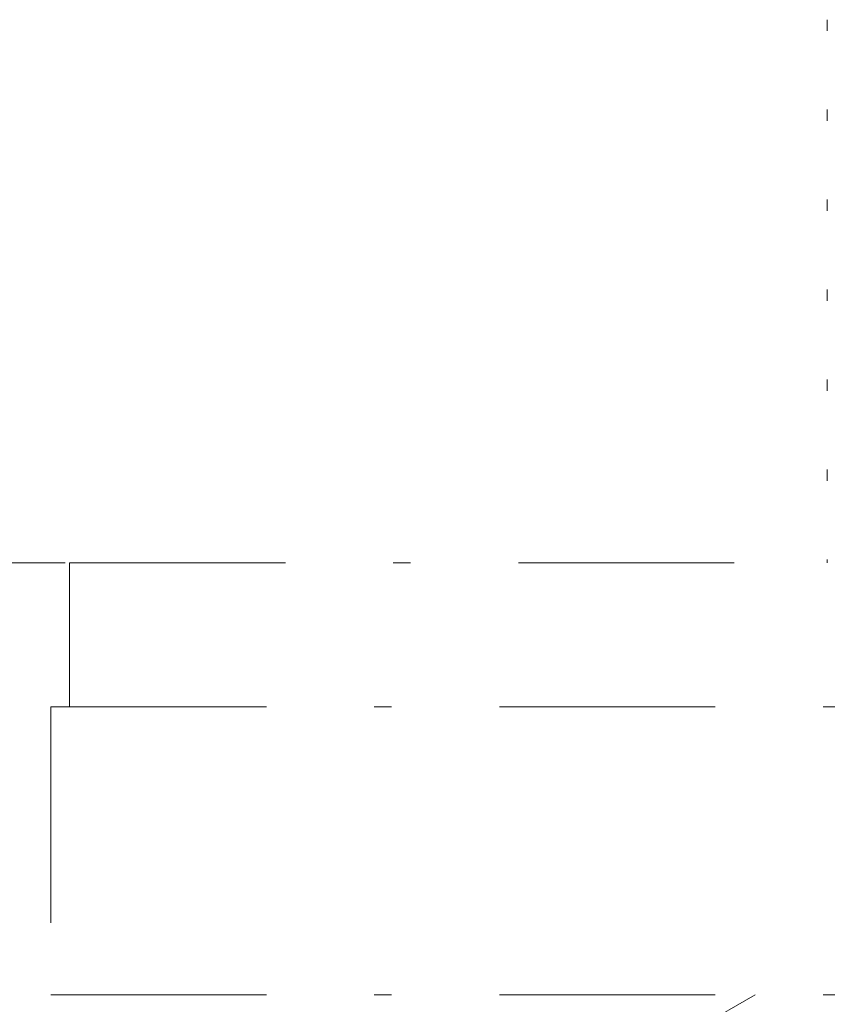
# Model space of a CAD drawing. Units: millimetres. Extents: x 63 to 153, y 77 to 221.
# Drawn here: x 90 to 94, y 144 to 149 of the extents above; entities that cross this region are included whole.
import ezdxf

# ---------------------------------------------------------------- set-up
doc = ezdxf.new("R2010")
doc.units = ezdxf.units.MM
doc.header["$MEASUREMENT"] = 0
for name, pattern in [('AI-Linetype-1', [2.499746, 1.248109, -0.624055, 0.003528, -0.624055]), ('AI-Linetype-199', [2.499746, 1.248109, -0.624055, 0.003528, -0.624055]), ('AI-Linetype-200', [2.499746, 1.248109, -0.624055, 0.003528, -0.624055]), ('AI-Linetype-201', [2.499746, 1.248109, -0.624055, 0.003528, -0.624055]), ('AI-Linetype-202', [2.499746, 1.248109, -0.624055, 0.003528, -0.624055]), ('AI-Linetype-203', [2.499746, 1.248109, -0.624055, 0.003528, -0.624055]), ('AI-Linetype-204', [2.499746, 1.248109, -0.624055, 0.003528, -0.624055]), ('AI-Linetype-205', [2.499746, 1.248109, -0.624055, 0.003528, -0.624055]), ('AI-Linetype-291', [2.499746, 1.248109, -0.624055, 0.003528, -0.624055]), ('AI-Linetype-292', [2.499746, 1.248109, -0.624055, 0.003528, -0.624055]), ('AI-Linetype-313', [2.499746, 1.248109, -0.624055, 0.003528, -0.624055]), ('AI-Linetype-314', [2.499746, 1.248109, -0.624055, 0.003528, -0.624055]), ('AI-Linetype-515', [2.499746, 1.248109, -0.624055, 0.003528, -0.624055])]:
    doc.linetypes.add(name, pattern=pattern)
doc.layers.add('COTAS', color=7, linetype='Continuous')
doc.layers.add('Eixos', color=7, linetype='Continuous')

# ---------------------------------------------------------------- blocks, each defined once
blk = doc.blocks.new('block 71')
at = {"layer": 'Eixos', "color": 7, "linetype": 'AI-Linetype-1', "lineweight": 9, "true_color": 0xffffff}
blk.add_lwpolyline([(89.7084, 145.2994), (89.7084, 143.6352)], dxfattribs=at)
blk = doc.blocks.new('block 269')
at = {"layer": 'Eixos', "color": 7, "linetype": 'AI-Linetype-199', "lineweight": 9, "true_color": 0xffffff}
blk.add_lwpolyline([(94.1996, 146.152), (94.1996, 146.1314)], dxfattribs=at)
blk = doc.blocks.new('block 270')
at = {"layer": 'Eixos', "color": 7, "linetype": 'AI-Linetype-200', "lineweight": 9, "true_color": 0xffffff}
blk.add_lwpolyline([(94.1996, 146.672), (94.1996, 146.607)], dxfattribs=at)
blk = doc.blocks.new('block 271')
at = {"layer": 'Eixos', "color": 7, "linetype": 'AI-Linetype-201', "lineweight": 9, "true_color": 0xffffff}
blk.add_lwpolyline([(94.1996, 147.1921), (94.1996, 147.1271)], dxfattribs=at)
blk = doc.blocks.new('block 272')
at = {"layer": 'Eixos', "color": 7, "linetype": 'AI-Linetype-202', "lineweight": 9, "true_color": 0xffffff}
blk.add_lwpolyline([(94.1996, 147.7121), (94.1996, 147.6471)], dxfattribs=at)
blk = doc.blocks.new('block 273')
at = {"layer": 'Eixos', "color": 7, "linetype": 'AI-Linetype-203', "lineweight": 9, "true_color": 0xffffff}
blk.add_lwpolyline([(94.1996, 148.2322), (94.1996, 148.1671)], dxfattribs=at)
blk = doc.blocks.new('block 274')
at = {"layer": 'Eixos', "color": 7, "linetype": 'AI-Linetype-204', "lineweight": 9, "true_color": 0xffffff}
blk.add_lwpolyline([(94.1996, 148.7522), (94.1996, 148.6872)], dxfattribs=at)
blk = doc.blocks.new('block 275')
at = {"layer": 'Eixos', "color": 7, "linetype": 'AI-Linetype-205', "lineweight": 9, "true_color": 0xffffff}
blk.add_lwpolyline([(94.1996, 149.2722), (94.1996, 149.2072)], dxfattribs=at)
blk = doc.blocks.new('block 361')
at = {"layer": 'Eixos', "color": 7, "linetype": 'AI-Linetype-291', "lineweight": 9, "true_color": 0xffffff}
blk.add_lwpolyline([(93.7836, 143.6352), (93.3258, 143.3709)], dxfattribs=at)
blk = doc.blocks.new('block 362')
at = {"layer": 'Eixos', "color": 7, "linetype": 'AI-Linetype-292', "lineweight": 9, "true_color": 0xffffff}
blk.add_lwpolyline([(89.8178, 146.1314), (89.8178, 145.2994)], dxfattribs=at)
blk = doc.blocks.new('block 383')
at = {"layer": 'Eixos', "color": 7, "linetype": 'AI-Linetype-313', "lineweight": 9, "true_color": 0xffffff}
blk.add_lwpolyline([(89.7084, 143.6352), (98.5547, 143.6352)], dxfattribs=at)
blk = doc.blocks.new('block 384')
at = {"layer": 'Eixos', "color": 7, "linetype": 'AI-Linetype-314', "lineweight": 9, "true_color": 0xffffff}
blk.add_lwpolyline([(89.7084, 145.2994), (98.5547, 145.2994)], dxfattribs=at)
blk = doc.blocks.new('block 585')
at = {"layer": 'Eixos', "color": 7, "linetype": 'AI-Linetype-515', "lineweight": 9, "true_color": 0xffffff}
blk.add_lwpolyline([(89.8178, 146.1314), (98.6613, 146.1314)], dxfattribs=at)
blk = doc.blocks.new('block 632')
at = {"layer": 'COTAS', "color": 7, "lineweight": 9, "true_color": 0xffffff}
blk.add_lwpolyline([(89.7918, 146.1314), (85.9604, 146.1314)], dxfattribs=at)
blk = doc.blocks.new('block 676')
at = {"layer": 'Defpoints', "color": 7, "lineweight": 9, "true_color": 0xffffff}
blk.add_lwpolyline([(89.8178, 146.1314), (89.8178, 146.1314)], dxfattribs=at)

msp = doc.modelspace()

# ---------------------------------------------------------------- block references
at = {"layer": 'COTAS'}
msp.add_blockref('block 632', (0, 0), dxfattribs=at)
at = {"layer": 'Defpoints'}
msp.add_blockref('block 676', (0, 0), dxfattribs=at)
at = {"layer": 'Eixos'}
for name in ['block 275', 'block 274', 'block 273', 'block 272', 'block 271', 'block 270', 'block 269', 'block 362', 'block 585', 'block 71', 'block 384', 'block 383', 'block 361']:
    msp.add_blockref(name, (0, 0), dxfattribs=at)

doc.saveas('drawing.dxf')
